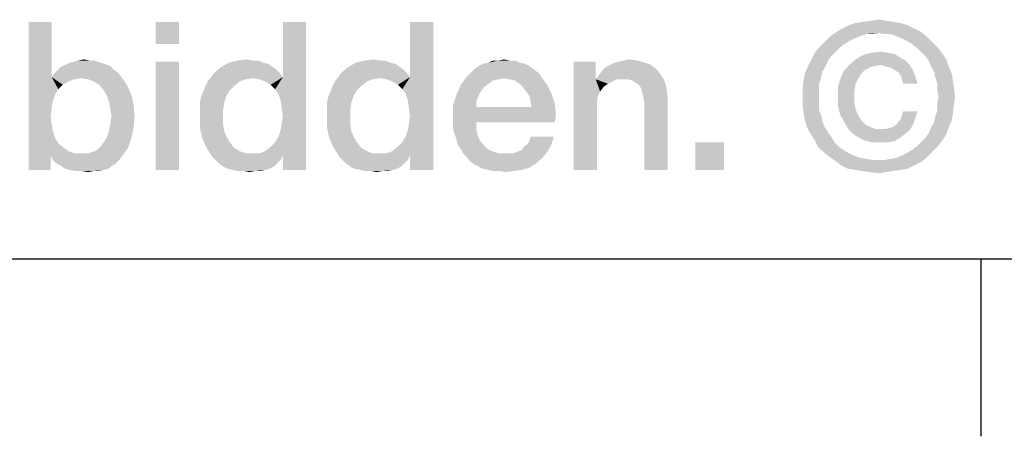
# Model space of a CAD drawing. Units: millimetres. Extents: x 0 to 1189, y 0 to 841.
# Drawn here: x 728 to 745, y 7 to 14 of the extents above; entities that cross this region are included whole.
import ezdxf

# ---------------------------------------------------------------- set-up
doc = ezdxf.new("R2010")
doc.units = ezdxf.units.MM
doc.header["$LTSCALE"] = 65.395
doc.layers.get('0').update_dxf_attribs({"linetype": 'CONTINUOUS'})
doc.layers.add('13_NOTES', color=7, linetype='CONTINUOUS')

msp = doc.modelspace()

# ---------------------------------------------------------------- linework, layer by layer
at = {"color": 7, "linetype": 'CONTINUOUS'}
for p, q in [((10, 10), (1179, 10)), ((744.5, 10), (744.5, 7))]:
    msp.add_line(p, q, dxfattribs=at)
at = {"color": 2, "linetype": 'CONTINUOUS'}
msp.add_line((711, 10), (996, 10), dxfattribs=at)
at = {"layer": '13_NOTES', "color": 2, "linetype": 'CONTINUOUS'}
for points in [[(728.822, 14), (728.822, 13.067), (728.431, 11.5)], [(728.822, 14), (728.431, 11.5), (728.431, 14)], [(730.968, 14), (730.576, 13.627), (730.576, 14)], [(730.576, 13.627), (730.968, 14), (730.968, 13.627)], [(732.647, 12.787), (732.722, 13.067), (733.113, 14)], [(732.684, 12.675), (732.647, 12.787), (733.113, 14)], [(732.703, 12.545), (732.684, 12.675), (733.113, 14)], [(732.684, 12.172), (732.703, 12.284), (733.113, 14)], [(732.722, 11.743), (732.684, 12.172), (733.113, 14)], [(732.722, 12.414), (732.703, 12.545), (733.113, 14)], [(732.703, 12.284), (732.722, 12.414), (733.113, 14)], [(733.113, 14), (732.722, 13.067), (732.722, 14)], [(732.722, 11.5), (732.722, 11.743), (733.113, 14)], [(732.722, 11.5), (733.113, 14), (733.113, 11.5)], [(734.793, 12.787), (734.867, 13.067), (735.259, 14)], [(734.83, 12.675), (734.793, 12.787), (735.259, 14)], [(734.849, 12.545), (734.83, 12.675), (735.259, 14)], [(734.83, 12.172), (734.849, 12.284), (735.259, 14)], [(734.867, 11.743), (734.83, 12.172), (735.259, 14)], [(734.867, 12.414), (734.849, 12.545), (735.259, 14)], [(734.849, 12.284), (734.867, 12.414), (735.259, 14)], [(735.259, 14), (734.867, 13.067), (734.867, 14)], [(734.867, 11.5), (734.867, 11.743), (735.259, 14)], [(734.867, 11.5), (735.259, 14), (735.259, 11.5)], [(743.151, 13.981), (742.274, 13.944), (742.386, 13.981)], [(742.274, 13.944), (743.151, 13.981), (743.263, 13.944)], [(743.02, 14), (742.386, 13.981), (742.516, 14)], [(742.386, 13.981), (743.02, 14), (743.151, 13.981)], [(742.908, 14.019), (742.516, 14), (742.647, 14.019)], [(742.516, 14), (742.908, 14.019), (743.02, 14)], [(742.647, 14.019), (742.778, 14.037), (742.908, 14.019)], [(742.778, 13.813), (741.957, 13.757), (742.069, 13.832)], [(742.778, 13.813), (742.572, 13.795), (741.957, 13.757)], [(741.957, 13.757), (742.572, 13.795), (742.46, 13.757)], [(743.375, 13.888), (742.069, 13.832), (742.162, 13.888)], [(742.069, 13.832), (743.375, 13.888), (743.487, 13.832)], [(742.069, 13.832), (743.487, 13.832), (742.778, 13.813)], [(743.263, 13.944), (742.162, 13.888), (742.274, 13.944)], [(742.162, 13.888), (743.263, 13.944), (743.375, 13.888)], [(742.572, 13.795), (742.778, 13.813), (742.666, 13.795)], [(742.871, 13.795), (742.778, 13.813), (743.487, 13.832)], [(742.983, 13.795), (742.871, 13.795), (743.487, 13.832)], [(743.076, 13.757), (742.983, 13.795), (743.487, 13.832)], [(743.076, 13.757), (743.487, 13.832), (743.58, 13.757)], [(742.199, 13.627), (741.77, 13.571), (741.863, 13.664)], [(741.77, 13.571), (742.199, 13.627), (742.125, 13.571)], [(742.46, 13.757), (742.367, 13.72), (741.863, 13.664)], [(742.46, 13.757), (741.863, 13.664), (741.957, 13.757)], [(742.367, 13.72), (742.293, 13.683), (741.863, 13.664)], [(741.863, 13.664), (742.293, 13.683), (742.199, 13.627)], [(743.58, 13.757), (743.169, 13.72), (743.076, 13.757)], [(743.244, 13.683), (743.169, 13.72), (743.58, 13.757)], [(743.244, 13.683), (743.58, 13.757), (743.673, 13.664)], [(743.673, 13.664), (743.337, 13.627), (743.244, 13.683)], [(743.412, 13.571), (743.337, 13.627), (743.673, 13.664)], [(743.412, 13.571), (743.673, 13.664), (743.766, 13.571)], [(741.975, 13.422), (741.64, 13.366), (741.696, 13.478)], [(742.125, 13.571), (742.05, 13.496), (741.696, 13.478)], [(742.125, 13.571), (741.696, 13.478), (741.77, 13.571)], [(741.696, 13.478), (742.05, 13.496), (741.975, 13.422)], [(742.927, 13.478), (743.039, 13.459), (742.516, 13.44)], [(742.927, 13.478), (742.516, 13.44), (742.647, 13.478)], [(742.516, 13.44), (743.039, 13.459), (743.132, 13.403)], [(742.647, 13.478), (742.815, 13.496), (742.927, 13.478)], [(743.766, 13.571), (743.487, 13.496), (743.412, 13.571)], [(743.487, 13.496), (743.766, 13.571), (743.841, 13.478)], [(743.841, 13.478), (743.561, 13.422), (743.487, 13.496)], [(743.561, 13.422), (743.841, 13.478), (743.916, 13.366)], [(729.643, 13.31), (729.718, 13.291), (729.046, 13.272)], [(729.643, 13.31), (729.046, 13.272), (729.121, 13.31)], [(729.121, 13.31), (729.196, 13.328), (729.55, 13.347)], [(729.121, 13.31), (729.55, 13.347), (729.643, 13.31)], [(729.457, 13.347), (729.55, 13.347), (729.196, 13.328)], [(729.457, 13.347), (729.196, 13.328), (729.27, 13.347)], [(729.27, 13.347), (729.363, 13.366), (729.457, 13.347)], [(730.968, 13.328), (730.576, 11.5), (730.576, 13.328)], [(730.576, 11.5), (730.968, 13.328), (730.968, 11.5)], [(732.386, 13.31), (732.479, 13.291), (731.677, 13.235)], [(732.386, 13.31), (731.677, 13.235), (731.807, 13.31)], [(732.218, 13.347), (732.311, 13.347), (731.807, 13.31)], [(732.218, 13.347), (731.807, 13.31), (731.957, 13.347)], [(731.807, 13.31), (732.311, 13.347), (732.386, 13.31)], [(731.957, 13.347), (732.106, 13.366), (732.218, 13.347)], [(734.531, 13.31), (734.625, 13.291), (733.822, 13.235)], [(734.531, 13.31), (733.822, 13.235), (733.953, 13.31)], [(734.363, 13.347), (734.457, 13.347), (733.953, 13.31)], [(734.363, 13.347), (733.953, 13.31), (734.102, 13.347)], [(733.953, 13.31), (734.457, 13.347), (734.531, 13.31)], [(734.102, 13.347), (734.251, 13.366), (734.363, 13.347)], [(736.733, 13.31), (736.099, 13.291), (736.192, 13.31)], [(736.099, 13.291), (736.733, 13.31), (736.807, 13.291)], [(736.546, 13.347), (736.64, 13.347), (736.192, 13.31)], [(736.36, 13.347), (736.546, 13.347), (736.192, 13.31)], [(736.36, 13.347), (736.192, 13.31), (736.266, 13.347)], [(736.192, 13.31), (736.64, 13.347), (736.733, 13.31)], [(736.36, 13.347), (736.453, 13.366), (736.546, 13.347)], [(738.001, 13.328), (738.001, 13.067), (737.628, 11.5)], [(738.001, 13.328), (737.628, 11.5), (737.628, 13.328)], [(738.841, 13.31), (738.244, 13.272), (738.319, 13.31)], [(738.244, 13.272), (738.841, 13.31), (738.934, 13.272)], [(738.319, 13.31), (738.393, 13.328), (738.71, 13.347)], [(738.319, 13.31), (738.71, 13.347), (738.841, 13.31)], [(738.71, 13.347), (738.393, 13.328), (738.468, 13.347)], [(738.468, 13.347), (738.561, 13.366), (738.71, 13.347)], [(741.919, 13.347), (741.584, 13.254), (741.64, 13.366)], [(741.584, 13.254), (741.919, 13.347), (741.882, 13.254)], [(741.64, 13.366), (741.975, 13.422), (741.919, 13.347)], [(743.225, 13.347), (742.274, 13.272), (742.386, 13.366)], [(742.815, 13.272), (742.274, 13.272), (743.225, 13.347)], [(743.132, 13.403), (742.386, 13.366), (742.516, 13.44)], [(742.386, 13.366), (743.132, 13.403), (743.225, 13.347)], [(742.815, 13.272), (743.225, 13.347), (743.3, 13.272)], [(743.916, 13.366), (743.617, 13.347), (743.561, 13.422)], [(743.654, 13.254), (743.617, 13.347), (743.916, 13.366)], [(743.654, 13.254), (743.916, 13.366), (743.953, 13.254)], [(728.822, 13.067), (728.86, 13.123), (729.942, 13.142)], [(728.822, 13.067), (729.942, 13.142), (729.998, 13.067)], [(729.942, 13.142), (728.86, 13.123), (728.916, 13.179)], [(729.867, 13.198), (728.916, 13.179), (728.972, 13.235)], [(728.916, 13.179), (729.867, 13.198), (729.942, 13.142)], [(729.811, 13.254), (728.972, 13.235), (729.046, 13.272)], [(728.972, 13.235), (729.811, 13.254), (729.867, 13.198)], [(729.046, 13.272), (729.718, 13.291), (729.811, 13.254)], [(732.666, 13.142), (731.509, 13.067), (731.565, 13.142)], [(731.509, 13.067), (732.666, 13.142), (732.722, 13.067)], [(732.554, 13.235), (732.61, 13.198), (731.565, 13.142)], [(732.554, 13.235), (731.565, 13.142), (731.677, 13.235)], [(731.565, 13.142), (732.61, 13.198), (732.666, 13.142)], [(731.677, 13.235), (732.479, 13.291), (732.554, 13.235)], [(734.811, 13.142), (733.654, 13.067), (733.71, 13.142)], [(733.654, 13.067), (734.811, 13.142), (734.867, 13.067)], [(734.699, 13.235), (734.755, 13.198), (733.71, 13.142)], [(734.699, 13.235), (733.71, 13.142), (733.822, 13.235)], [(733.71, 13.142), (734.755, 13.198), (734.811, 13.142)], [(733.822, 13.235), (734.625, 13.291), (734.699, 13.235)], [(737.031, 13.142), (735.819, 13.067), (735.893, 13.142)], [(735.819, 13.067), (737.031, 13.142), (737.087, 13.067)], [(736.957, 13.198), (735.893, 13.142), (735.949, 13.198)], [(735.893, 13.142), (736.957, 13.198), (737.031, 13.142)], [(736.882, 13.254), (735.949, 13.198), (736.024, 13.254)], [(735.949, 13.198), (736.882, 13.254), (736.957, 13.198)], [(736.807, 13.291), (736.024, 13.254), (736.099, 13.291)], [(736.024, 13.254), (736.807, 13.291), (736.882, 13.254)], [(738.057, 13.104), (738.113, 13.179), (739.028, 13.198)], [(738.057, 13.104), (739.028, 13.198), (739.102, 13.104)], [(739.028, 13.198), (738.113, 13.179), (738.169, 13.235)], [(738.934, 13.272), (738.169, 13.235), (738.244, 13.272)], [(738.169, 13.235), (738.934, 13.272), (739.028, 13.198)], [(741.882, 13.254), (741.826, 13.16), (741.528, 13.123)], [(741.882, 13.254), (741.528, 13.123), (741.584, 13.254)], [(741.528, 13.123), (741.826, 13.16), (741.807, 13.067)], [(742.479, 13.123), (742.125, 13.03), (742.181, 13.16)], [(742.703, 13.254), (742.181, 13.16), (742.274, 13.272)], [(742.703, 13.254), (742.628, 13.235), (742.181, 13.16)], [(742.628, 13.235), (742.535, 13.179), (742.181, 13.16)], [(742.181, 13.16), (742.535, 13.179), (742.479, 13.123)], [(742.274, 13.272), (742.815, 13.272), (742.703, 13.254)], [(743.3, 13.272), (742.871, 13.254), (742.815, 13.272)], [(742.946, 13.235), (742.871, 13.254), (743.3, 13.272)], [(743.001, 13.216), (742.946, 13.235), (743.3, 13.272)], [(743.057, 13.179), (743.001, 13.216), (743.3, 13.272)], [(743.057, 13.179), (743.3, 13.272), (743.356, 13.179)], [(743.356, 13.179), (743.113, 13.142), (743.057, 13.179)], [(743.151, 13.086), (743.113, 13.142), (743.356, 13.179)], [(743.151, 13.086), (743.356, 13.179), (743.393, 13.086)], [(743.953, 13.254), (743.71, 13.16), (743.654, 13.254)], [(743.71, 13.16), (743.953, 13.254), (744.009, 13.123)], [(744.009, 13.123), (743.729, 13.067), (743.71, 13.16)], [(728.822, 13.067), (728.841, 12.675), (728.431, 11.5)], [(728.822, 13.067), (729.998, 13.067), (729.326, 13.049)], [(728.822, 13.067), (729.326, 13.049), (729.196, 13.03)], [(728.822, 13.067), (729.196, 13.03), (729.102, 12.993)], [(728.822, 13.067), (729.102, 12.993), (729.009, 12.937)], [(728.822, 13.067), (729.009, 12.937), (728.934, 12.862)], [(728.822, 13.067), (728.934, 12.862), (728.878, 12.769)], [(728.822, 13.067), (728.878, 12.769), (728.841, 12.675)], [(729.438, 13.03), (729.326, 13.049), (729.998, 13.067)], [(729.531, 12.993), (729.438, 13.03), (729.998, 13.067)], [(729.625, 12.937), (729.531, 12.993), (729.998, 13.067)], [(729.625, 12.937), (729.998, 13.067), (730.091, 12.937)], [(731.994, 12.993), (731.416, 12.918), (731.453, 12.993)], [(731.416, 12.918), (731.994, 12.993), (731.901, 12.918)], [(732.218, 13.049), (731.453, 12.993), (731.509, 13.067)], [(732.218, 13.049), (732.087, 13.03), (731.453, 12.993)], [(731.453, 12.993), (732.087, 13.03), (731.994, 12.993)], [(731.509, 13.067), (732.722, 13.067), (732.218, 13.049)], [(732.33, 13.03), (732.218, 13.049), (732.722, 13.067)], [(732.423, 12.993), (732.33, 13.03), (732.722, 13.067)], [(732.516, 12.937), (732.423, 12.993), (732.722, 13.067)], [(732.591, 12.862), (732.516, 12.937), (732.722, 13.067)], [(732.647, 12.787), (732.591, 12.862), (732.722, 13.067)], [(734.14, 12.993), (733.561, 12.918), (733.599, 12.993)], [(733.561, 12.918), (734.14, 12.993), (734.046, 12.918)], [(734.363, 13.049), (733.599, 12.993), (733.654, 13.067)], [(734.363, 13.049), (734.233, 13.03), (733.599, 12.993)], [(733.599, 12.993), (734.233, 13.03), (734.14, 12.993)], [(733.654, 13.067), (734.867, 13.067), (734.363, 13.049)], [(734.475, 13.03), (734.363, 13.049), (734.867, 13.067)], [(734.569, 12.993), (734.475, 13.03), (734.867, 13.067)], [(734.662, 12.937), (734.569, 12.993), (734.867, 13.067)], [(734.737, 12.862), (734.662, 12.937), (734.867, 13.067)], [(734.793, 12.787), (734.737, 12.862), (734.867, 13.067)], [(736.453, 13.049), (735.725, 12.937), (735.819, 13.067)], [(736.453, 13.049), (736.36, 13.03), (735.725, 12.937)], [(736.36, 13.03), (736.266, 13.011), (735.725, 12.937)], [(736.266, 13.011), (736.192, 12.955), (735.725, 12.937)], [(735.819, 13.067), (737.087, 13.067), (736.453, 13.049)], [(736.546, 13.03), (736.453, 13.049), (737.087, 13.067)], [(736.64, 13.011), (736.546, 13.03), (737.087, 13.067)], [(736.714, 12.955), (736.64, 13.011), (737.087, 13.067)], [(736.714, 12.955), (737.087, 13.067), (737.181, 12.937)], [(738.001, 13.067), (738.001, 13.03), (737.628, 11.5)], [(738.001, 13.03), (738.039, 12.75), (737.628, 11.5)], [(739.102, 13.104), (738.001, 13.03), (738.057, 13.104)], [(738.356, 13.03), (738.001, 13.03), (739.102, 13.104)], [(738.001, 13.03), (738.356, 13.03), (738.281, 12.993)], [(738.001, 13.03), (738.281, 12.993), (738.207, 12.955)], [(738.001, 13.03), (738.207, 12.955), (738.132, 12.899)], [(738.001, 13.03), (738.132, 12.899), (738.076, 12.825)], [(738.001, 13.03), (738.076, 12.825), (738.039, 12.75)], [(738.449, 13.03), (738.356, 13.03), (739.102, 13.104)], [(738.543, 13.03), (738.449, 13.03), (739.102, 13.104)], [(738.617, 13.011), (738.543, 13.03), (739.102, 13.104)], [(738.617, 13.011), (739.102, 13.104), (739.158, 13.011)], [(739.158, 13.011), (738.673, 12.974), (738.617, 13.011)], [(738.729, 12.937), (738.673, 12.974), (739.158, 13.011)], [(738.766, 12.881), (738.729, 12.937), (739.158, 13.011)], [(738.766, 12.881), (739.158, 13.011), (739.196, 12.881)], [(741.77, 12.955), (741.49, 12.881), (741.509, 13.011)], [(741.807, 13.067), (741.509, 13.011), (741.528, 13.123)], [(741.509, 13.011), (741.807, 13.067), (741.77, 12.955)], [(742.423, 13.03), (742.386, 12.955), (742.087, 12.899)], [(742.423, 13.03), (742.087, 12.899), (742.125, 13.03)], [(742.125, 13.03), (742.479, 13.123), (742.423, 13.03)], [(743.393, 13.086), (743.169, 13.03), (743.151, 13.086)], [(743.188, 12.955), (743.169, 13.03), (743.393, 13.086)], [(743.188, 12.955), (743.393, 13.086), (743.431, 12.955)], [(743.729, 13.067), (744.009, 13.123), (744.028, 13.011)], [(744.028, 13.011), (743.766, 12.955), (743.729, 13.067)], [(743.766, 12.955), (744.028, 13.011), (744.046, 12.881)], [(730.091, 12.937), (729.699, 12.843), (729.625, 12.937)], [(729.699, 12.843), (730.091, 12.937), (730.166, 12.769)], [(730.166, 12.769), (729.755, 12.75), (729.699, 12.843)], [(731.77, 12.75), (731.341, 12.731), (731.378, 12.825)], [(731.901, 12.918), (731.826, 12.843), (731.378, 12.825)], [(731.901, 12.918), (731.378, 12.825), (731.416, 12.918)], [(731.378, 12.825), (731.826, 12.843), (731.77, 12.75)], [(733.916, 12.75), (733.487, 12.731), (733.524, 12.825)], [(734.046, 12.918), (733.972, 12.843), (733.524, 12.825)], [(734.046, 12.918), (733.524, 12.825), (733.561, 12.918)], [(733.524, 12.825), (733.972, 12.843), (733.916, 12.75)], [(736.117, 12.899), (735.651, 12.769), (735.725, 12.937)], [(736.117, 12.899), (736.061, 12.825), (735.651, 12.769)], [(735.651, 12.769), (736.061, 12.825), (736.024, 12.75)], [(735.725, 12.937), (736.192, 12.955), (736.117, 12.899)], [(737.181, 12.937), (736.77, 12.899), (736.714, 12.955)], [(736.826, 12.825), (736.77, 12.899), (737.181, 12.937)], [(736.826, 12.825), (737.181, 12.937), (737.255, 12.787)], [(737.255, 12.787), (736.882, 12.75), (736.826, 12.825)], [(739.196, 12.881), (738.785, 12.806), (738.766, 12.881)], [(738.804, 12.731), (738.785, 12.806), (739.196, 12.881)], [(738.804, 12.731), (739.196, 12.881), (739.214, 12.731)], [(741.49, 12.881), (741.77, 12.955), (741.77, 12.843)], [(741.77, 12.843), (741.49, 12.731), (741.49, 12.881)], [(741.49, 12.731), (741.77, 12.843), (741.77, 12.731)], [(742.087, 12.899), (742.386, 12.955), (742.367, 12.843)], [(742.367, 12.843), (742.087, 12.75), (742.087, 12.899)], [(742.087, 12.75), (742.367, 12.843), (742.367, 12.75)], [(744.046, 12.881), (743.766, 12.843), (743.766, 12.955)], [(743.785, 12.731), (743.766, 12.843), (744.046, 12.881)], [(743.785, 12.731), (744.046, 12.881), (744.065, 12.731)], [(728.841, 12.675), (728.822, 12.545), (728.431, 11.5)], [(729.793, 12.638), (729.755, 12.75), (730.166, 12.769)], [(729.793, 12.638), (730.166, 12.769), (730.203, 12.601)], [(730.203, 12.601), (729.811, 12.526), (729.793, 12.638)], [(731.322, 12.638), (731.341, 12.731), (731.77, 12.75)], [(731.322, 12.638), (731.77, 12.75), (731.733, 12.638)], [(731.733, 12.638), (731.322, 12.526), (731.322, 12.638)], [(731.322, 12.526), (731.733, 12.638), (731.714, 12.526)], [(733.468, 12.638), (733.487, 12.731), (733.916, 12.75)], [(733.468, 12.638), (733.916, 12.75), (733.878, 12.638)], [(733.878, 12.638), (733.468, 12.526), (733.468, 12.638)], [(733.468, 12.526), (733.878, 12.638), (733.86, 12.526)], [(736.024, 12.75), (735.595, 12.601), (735.651, 12.769)], [(736.024, 12.75), (735.987, 12.657), (735.595, 12.601)], [(735.595, 12.601), (735.987, 12.657), (735.987, 12.563)], [(736.901, 12.657), (736.882, 12.75), (737.255, 12.787)], [(736.901, 12.657), (737.255, 12.787), (737.311, 12.619)], [(737.311, 12.619), (736.919, 12.563), (736.901, 12.657)], [(738.039, 12.75), (738.02, 12.657), (737.628, 11.5)], [(738.02, 12.657), (738.02, 12.563), (737.628, 11.5)], [(739.214, 12.731), (738.822, 12.619), (738.804, 12.731)], [(738.822, 11.5), (738.822, 12.619), (739.214, 12.731)], [(738.822, 11.5), (739.214, 12.731), (739.214, 11.5)], [(741.77, 12.731), (741.77, 12.619), (741.49, 12.601)], [(741.77, 12.731), (741.49, 12.601), (741.49, 12.731)], [(742.367, 12.75), (742.367, 12.638), (742.087, 12.582)], [(742.367, 12.75), (742.087, 12.582), (742.087, 12.75)], [(742.087, 12.582), (742.367, 12.638), (742.386, 12.526)], [(744.065, 12.731), (743.766, 12.619), (743.785, 12.731)], [(743.766, 12.619), (744.065, 12.731), (744.046, 12.601)], [(728.822, 12.545), (728.804, 12.396), (728.431, 11.5)], [(729.83, 12.396), (729.811, 12.526), (730.203, 12.601)], [(729.83, 12.396), (730.203, 12.601), (730.222, 12.396)], [(731.714, 12.526), (731.322, 12.414), (731.322, 12.526)], [(731.322, 12.414), (731.714, 12.526), (731.714, 12.377)], [(733.86, 12.526), (733.468, 12.414), (733.468, 12.526)], [(733.468, 12.414), (733.86, 12.526), (733.86, 12.377)], [(735.987, 12.563), (735.595, 12.396), (735.595, 12.601)], [(736.919, 12.563), (737.33, 12.433), (735.595, 12.396)], [(735.987, 12.563), (736.919, 12.563), (735.595, 12.396)], [(736.919, 12.563), (737.311, 12.619), (737.33, 12.433)], [(737.628, 11.5), (738.02, 12.563), (738.02, 11.5)], [(741.49, 12.601), (741.77, 12.619), (741.77, 12.507)], [(741.77, 12.507), (741.509, 12.47), (741.49, 12.601)], [(741.509, 12.47), (741.77, 12.507), (741.807, 12.414)], [(741.807, 12.414), (741.528, 12.34), (741.509, 12.47)], [(742.386, 12.526), (742.125, 12.433), (742.087, 12.582)], [(742.125, 12.433), (742.386, 12.526), (742.423, 12.433)], [(743.431, 12.489), (743.169, 12.433), (743.188, 12.489)], [(743.169, 12.433), (743.431, 12.489), (743.393, 12.377)], [(744.028, 12.451), (743.729, 12.396), (743.766, 12.507)], [(744.046, 12.601), (743.766, 12.507), (743.766, 12.619)], [(743.766, 12.507), (744.046, 12.601), (744.028, 12.451)], [(728.804, 12.396), (728.822, 12.265), (728.431, 11.5)], [(730.222, 12.396), (729.811, 12.284), (729.83, 12.396)], [(729.811, 12.284), (730.222, 12.396), (730.203, 12.209)], [(731.714, 12.377), (731.322, 12.209), (731.322, 12.414)], [(731.714, 12.377), (731.714, 12.265), (731.322, 12.209)], [(733.86, 12.377), (733.468, 12.209), (733.468, 12.414)], [(733.86, 12.377), (733.86, 12.265), (733.468, 12.209)], [(735.595, 12.302), (735.595, 12.396), (737.33, 12.433)], [(735.987, 12.302), (735.595, 12.302), (737.33, 12.433)], [(735.987, 12.302), (735.595, 12.209), (735.595, 12.302)], [(735.595, 12.209), (735.987, 12.302), (735.987, 12.19)], [(735.987, 12.302), (737.33, 12.433), (737.311, 12.302)], [(741.528, 12.34), (741.807, 12.414), (741.826, 12.321)], [(741.826, 12.321), (741.565, 12.228), (741.528, 12.34)], [(741.565, 12.228), (741.826, 12.321), (741.863, 12.228)], [(742.423, 12.433), (742.199, 12.302), (742.125, 12.433)], [(742.423, 12.433), (742.479, 12.34), (742.199, 12.302)], [(742.199, 12.302), (742.479, 12.34), (742.554, 12.265)], [(742.554, 12.265), (742.274, 12.172), (742.199, 12.302)], [(743.076, 12.265), (743.113, 12.321), (743.393, 12.377)], [(743.076, 12.265), (743.393, 12.377), (743.356, 12.265)], [(743.113, 12.321), (743.151, 12.358), (743.393, 12.377)], [(743.393, 12.377), (743.151, 12.358), (743.169, 12.433)], [(743.654, 12.209), (743.71, 12.302), (744.009, 12.34)], [(743.654, 12.209), (744.009, 12.34), (743.953, 12.209)], [(744.009, 12.34), (743.71, 12.302), (743.729, 12.396)], [(743.729, 12.396), (744.028, 12.451), (744.009, 12.34)], [(728.822, 12.265), (728.841, 12.153), (728.431, 11.5)], [(728.841, 12.153), (728.878, 12.041), (728.431, 11.5)], [(729.755, 12.06), (729.793, 12.172), (730.203, 12.209)], [(729.755, 12.06), (730.203, 12.209), (730.166, 12.041)], [(730.203, 12.209), (729.793, 12.172), (729.811, 12.284)], [(731.322, 12.209), (731.714, 12.265), (731.733, 12.153)], [(731.733, 12.153), (731.36, 12.041), (731.322, 12.209)], [(731.733, 12.153), (731.77, 12.06), (731.36, 12.041)], [(732.722, 11.743), (732.647, 12.06), (732.684, 12.172)], [(733.468, 12.209), (733.86, 12.265), (733.878, 12.153)], [(733.878, 12.153), (733.505, 12.041), (733.468, 12.209)], [(733.878, 12.153), (733.916, 12.06), (733.505, 12.041)], [(734.867, 11.743), (734.793, 12.06), (734.83, 12.172)], [(735.987, 12.19), (735.613, 12.116), (735.595, 12.209)], [(735.613, 12.116), (735.987, 12.19), (736.005, 12.097)], [(741.863, 12.228), (741.621, 12.116), (741.565, 12.228)], [(741.863, 12.228), (741.919, 12.134), (741.621, 12.116)], [(741.621, 12.116), (741.919, 12.134), (741.975, 12.06)], [(742.554, 12.265), (742.628, 12.228), (742.274, 12.172)], [(742.628, 12.228), (742.722, 12.19), (742.274, 12.172)], [(742.815, 12.19), (742.89, 12.19), (742.274, 12.172)], [(742.722, 12.19), (742.815, 12.19), (742.274, 12.172)], [(743.3, 12.172), (742.274, 12.172), (742.89, 12.19)], [(743.3, 12.172), (742.386, 12.078), (742.274, 12.172)], [(743.3, 12.172), (743.207, 12.097), (742.386, 12.078)], [(742.89, 12.19), (742.964, 12.209), (743.356, 12.265)], [(742.89, 12.19), (743.356, 12.265), (743.3, 12.172)], [(742.964, 12.209), (743.02, 12.228), (743.356, 12.265)], [(743.356, 12.265), (743.02, 12.228), (743.076, 12.265)], [(743.953, 12.209), (743.617, 12.116), (743.654, 12.209)], [(743.617, 12.116), (743.953, 12.209), (743.916, 12.097)], [(728.878, 12.041), (728.934, 11.948), (728.431, 11.5)], [(729.625, 11.873), (729.699, 11.966), (730.166, 12.041)], [(729.625, 11.873), (730.166, 12.041), (730.11, 11.873)], [(730.166, 12.041), (729.699, 11.966), (729.755, 12.06)], [(731.36, 12.041), (731.77, 12.06), (731.826, 11.966)], [(731.826, 11.966), (731.434, 11.873), (731.36, 12.041)], [(731.434, 11.873), (731.826, 11.966), (731.901, 11.873)], [(732.722, 11.743), (732.516, 11.892), (732.591, 11.966)], [(732.722, 11.743), (732.591, 11.966), (732.647, 12.06)], [(733.505, 12.041), (733.916, 12.06), (733.972, 11.966)], [(733.972, 11.966), (733.58, 11.873), (733.505, 12.041)], [(733.58, 11.873), (733.972, 11.966), (734.046, 11.873)], [(734.867, 11.743), (734.662, 11.892), (734.737, 11.966)], [(734.867, 11.743), (734.737, 11.966), (734.793, 12.06)], [(736.005, 12.097), (735.651, 12.022), (735.613, 12.116)], [(735.651, 12.022), (736.005, 12.097), (736.043, 12.004)], [(736.043, 12.004), (735.669, 11.929), (735.651, 12.022)], [(735.669, 11.929), (736.043, 12.004), (736.099, 11.929)], [(736.845, 11.929), (736.882, 11.985), (737.293, 12.06)], [(736.845, 11.929), (737.293, 12.06), (737.255, 11.929)], [(737.293, 12.06), (736.882, 11.985), (736.901, 12.06)], [(740.166, 11.966), (739.681, 11.5), (739.681, 11.966)], [(739.681, 11.5), (740.166, 11.966), (740.166, 11.5)], [(741.975, 12.06), (741.696, 12.004), (741.621, 12.116)], [(741.696, 12.004), (741.975, 12.06), (742.031, 11.966)], [(742.031, 11.966), (741.751, 11.892), (741.696, 12.004)], [(741.751, 11.892), (742.031, 11.966), (742.106, 11.892)], [(742.386, 12.078), (743.207, 12.097), (743.132, 12.041)], [(743.132, 12.041), (742.516, 12.004), (742.386, 12.078)], [(742.516, 12.004), (743.132, 12.041), (743.039, 11.985)], [(743.039, 11.985), (742.666, 11.966), (742.516, 12.004)], [(742.815, 11.966), (742.666, 11.966), (743.039, 11.985)], [(742.815, 11.966), (743.039, 11.985), (742.927, 11.966)], [(743.412, 11.892), (743.487, 11.966), (743.841, 11.985)], [(743.412, 11.892), (743.841, 11.985), (743.766, 11.892)], [(743.841, 11.985), (743.487, 11.966), (743.561, 12.041)], [(743.916, 12.097), (743.561, 12.041), (743.617, 12.116)], [(743.561, 12.041), (743.916, 12.097), (743.841, 11.985)], [(728.934, 11.948), (728.804, 11.743), (728.431, 11.5)], [(728.934, 11.948), (729.028, 11.873), (728.804, 11.743)], [(729.028, 11.873), (729.102, 11.817), (728.804, 11.743)], [(729.102, 11.817), (729.214, 11.78), (728.804, 11.743)], [(729.438, 11.78), (729.55, 11.817), (730.11, 11.873)], [(729.438, 11.78), (730.11, 11.873), (730.016, 11.743)], [(730.11, 11.873), (729.55, 11.817), (729.625, 11.873)], [(731.901, 11.873), (731.528, 11.724), (731.434, 11.873)], [(731.901, 11.873), (731.994, 11.817), (731.528, 11.724)], [(731.994, 11.817), (732.087, 11.78), (731.528, 11.724)], [(732.722, 11.743), (732.33, 11.78), (732.423, 11.817)], [(732.722, 11.743), (732.423, 11.817), (732.516, 11.892)], [(734.046, 11.873), (733.673, 11.724), (733.58, 11.873)], [(734.046, 11.873), (734.14, 11.817), (733.673, 11.724)], [(734.14, 11.817), (734.233, 11.78), (733.673, 11.724)], [(734.867, 11.743), (734.475, 11.78), (734.569, 11.817)], [(734.867, 11.743), (734.569, 11.817), (734.662, 11.892)], [(736.099, 11.929), (735.725, 11.854), (735.669, 11.929)], [(735.725, 11.854), (736.099, 11.929), (736.173, 11.854)], [(736.173, 11.854), (735.763, 11.78), (735.725, 11.854)], [(736.173, 11.854), (736.248, 11.817), (735.763, 11.78)], [(735.763, 11.78), (736.248, 11.817), (736.36, 11.78)], [(735.819, 11.724), (736.621, 11.78), (737.181, 11.799)], [(735.819, 11.724), (737.181, 11.799), (737.106, 11.705)], [(737.181, 11.799), (736.621, 11.78), (736.696, 11.817)], [(736.696, 11.817), (736.751, 11.836), (737.255, 11.929)], [(736.696, 11.817), (737.255, 11.929), (737.181, 11.799)], [(736.751, 11.836), (736.789, 11.892), (737.255, 11.929)], [(737.255, 11.929), (736.789, 11.892), (736.845, 11.929)], [(742.106, 11.892), (741.845, 11.799), (741.751, 11.892)], [(742.106, 11.892), (742.181, 11.836), (741.845, 11.799)], [(741.845, 11.799), (742.181, 11.836), (742.274, 11.78)], [(742.274, 11.78), (741.938, 11.724), (741.845, 11.799)], [(743.076, 11.705), (743.169, 11.743), (743.673, 11.799)], [(743.076, 11.705), (743.673, 11.799), (743.58, 11.705)], [(743.169, 11.743), (743.244, 11.78), (743.673, 11.799)], [(743.673, 11.799), (743.244, 11.78), (743.337, 11.836)], [(743.766, 11.892), (743.337, 11.836), (743.412, 11.892)], [(743.337, 11.836), (743.766, 11.892), (743.673, 11.799)], [(728.431, 11.5), (728.804, 11.743), (728.804, 11.5)], [(730.016, 11.743), (728.804, 11.743), (729.438, 11.78)], [(729.326, 11.78), (729.438, 11.78), (728.804, 11.743)], [(729.214, 11.78), (729.326, 11.78), (728.804, 11.743)], [(730.016, 11.743), (728.841, 11.668), (728.804, 11.743)], [(728.841, 11.668), (730.016, 11.743), (729.96, 11.668)], [(729.96, 11.668), (728.897, 11.612), (728.841, 11.668)], [(728.897, 11.612), (729.96, 11.668), (729.904, 11.612)], [(732.33, 11.78), (732.722, 11.743), (731.528, 11.724)], [(732.218, 11.78), (732.33, 11.78), (731.528, 11.724)], [(732.087, 11.78), (732.218, 11.78), (731.528, 11.724)], [(731.584, 11.668), (731.528, 11.724), (732.722, 11.743)], [(731.584, 11.668), (732.722, 11.743), (732.684, 11.668)], [(732.684, 11.668), (731.64, 11.612), (731.584, 11.668)], [(731.64, 11.612), (732.684, 11.668), (732.628, 11.612)], [(734.475, 11.78), (734.867, 11.743), (733.673, 11.724)], [(734.363, 11.78), (734.475, 11.78), (733.673, 11.724)], [(734.233, 11.78), (734.363, 11.78), (733.673, 11.724)], [(733.729, 11.668), (733.673, 11.724), (734.867, 11.743)], [(733.729, 11.668), (734.867, 11.743), (734.83, 11.668)], [(734.83, 11.668), (733.785, 11.612), (733.729, 11.668)], [(733.785, 11.612), (734.83, 11.668), (734.774, 11.612)], [(736.36, 11.78), (735.819, 11.724), (735.763, 11.78)], [(736.546, 11.78), (736.621, 11.78), (735.819, 11.724)], [(736.472, 11.78), (736.546, 11.78), (735.819, 11.724)], [(736.36, 11.78), (736.472, 11.78), (735.819, 11.724)], [(737.106, 11.705), (735.875, 11.649), (735.819, 11.724)], [(735.875, 11.649), (737.106, 11.705), (736.994, 11.612)], [(736.994, 11.612), (735.949, 11.593), (735.875, 11.649)], [(742.274, 11.78), (742.367, 11.743), (741.938, 11.724)], [(741.938, 11.724), (742.367, 11.743), (742.46, 11.705)], [(742.46, 11.705), (742.05, 11.649), (741.938, 11.724)], [(742.46, 11.705), (742.554, 11.687), (742.05, 11.649)], [(742.554, 11.687), (742.666, 11.668), (742.05, 11.649)], [(742.778, 11.668), (742.871, 11.668), (742.05, 11.649)], [(742.666, 11.668), (742.778, 11.668), (742.05, 11.649)], [(743.487, 11.631), (742.05, 11.649), (742.871, 11.668)], [(743.487, 11.631), (742.143, 11.575), (742.05, 11.649)], [(742.143, 11.575), (743.487, 11.631), (743.375, 11.575)], [(742.871, 11.668), (742.983, 11.687), (743.58, 11.705)], [(742.871, 11.668), (743.58, 11.705), (743.487, 11.631)], [(743.58, 11.705), (742.983, 11.687), (743.076, 11.705)], [(729.904, 11.612), (728.972, 11.575), (728.897, 11.612)], [(728.972, 11.575), (729.904, 11.612), (729.849, 11.575)], [(729.849, 11.575), (729.046, 11.519), (728.972, 11.575)], [(729.046, 11.519), (729.849, 11.575), (729.774, 11.519)], [(729.774, 11.519), (729.121, 11.5), (729.046, 11.519)], [(729.121, 11.5), (729.774, 11.519), (729.699, 11.5)], [(729.699, 11.5), (729.214, 11.481), (729.121, 11.5)], [(729.326, 11.481), (729.214, 11.481), (729.699, 11.5)], [(729.531, 11.481), (729.326, 11.481), (729.699, 11.5)], [(729.531, 11.481), (729.438, 11.463), (729.326, 11.481)], [(729.531, 11.481), (729.699, 11.5), (729.606, 11.481)], [(732.628, 11.612), (731.714, 11.556), (731.64, 11.612)], [(731.714, 11.556), (732.628, 11.612), (732.572, 11.556)], [(732.572, 11.556), (731.789, 11.519), (731.714, 11.556)], [(731.789, 11.519), (732.572, 11.556), (732.498, 11.519)], [(732.498, 11.519), (731.882, 11.5), (731.789, 11.519)], [(731.882, 11.5), (732.498, 11.519), (732.423, 11.5)], [(732.423, 11.5), (731.957, 11.481), (731.882, 11.5)], [(732.069, 11.481), (731.957, 11.481), (732.423, 11.5)], [(732.255, 11.481), (732.069, 11.481), (732.423, 11.5)], [(732.255, 11.481), (732.162, 11.463), (732.069, 11.481)], [(732.255, 11.481), (732.423, 11.5), (732.349, 11.481)], [(734.774, 11.612), (733.86, 11.556), (733.785, 11.612)], [(733.86, 11.556), (734.774, 11.612), (734.718, 11.556)], [(734.718, 11.556), (733.934, 11.519), (733.86, 11.556)], [(733.934, 11.519), (734.718, 11.556), (734.643, 11.519)], [(734.643, 11.519), (734.028, 11.5), (733.934, 11.519)], [(734.028, 11.5), (734.643, 11.519), (734.569, 11.5)], [(734.569, 11.5), (734.102, 11.481), (734.028, 11.5)], [(734.214, 11.481), (734.102, 11.481), (734.569, 11.5)], [(734.401, 11.481), (734.214, 11.481), (734.569, 11.5)], [(734.401, 11.481), (734.307, 11.463), (734.214, 11.481)], [(734.401, 11.481), (734.569, 11.5), (734.494, 11.481)], [(736.024, 11.556), (735.949, 11.593), (736.994, 11.612)], [(736.024, 11.556), (736.994, 11.612), (736.882, 11.537)], [(736.882, 11.537), (736.099, 11.519), (736.024, 11.556)], [(736.192, 11.5), (736.099, 11.519), (736.882, 11.537)], [(736.192, 11.5), (736.882, 11.537), (736.751, 11.5)], [(736.751, 11.5), (736.266, 11.481), (736.192, 11.5)], [(736.378, 11.481), (736.266, 11.481), (736.751, 11.5)], [(736.378, 11.481), (736.751, 11.5), (736.621, 11.481)], [(736.621, 11.481), (736.472, 11.463), (736.378, 11.481)], [(743.375, 11.575), (742.255, 11.519), (742.143, 11.575)], [(742.255, 11.519), (743.375, 11.575), (743.263, 11.519)], [(743.263, 11.519), (742.386, 11.5), (742.255, 11.519)], [(742.386, 11.5), (743.263, 11.519), (743.151, 11.5)], [(743.151, 11.5), (742.498, 11.481), (742.386, 11.5)], [(742.498, 11.481), (743.151, 11.5), (743.02, 11.481)], [(743.02, 11.481), (742.628, 11.463), (742.498, 11.481)], [(742.628, 11.463), (743.02, 11.481), (742.908, 11.463)], [(742.908, 11.463), (742.778, 11.444), (742.628, 11.463)]]:
    msp.add_solid(points, dxfattribs=at)

doc.saveas('drawing.dxf')
